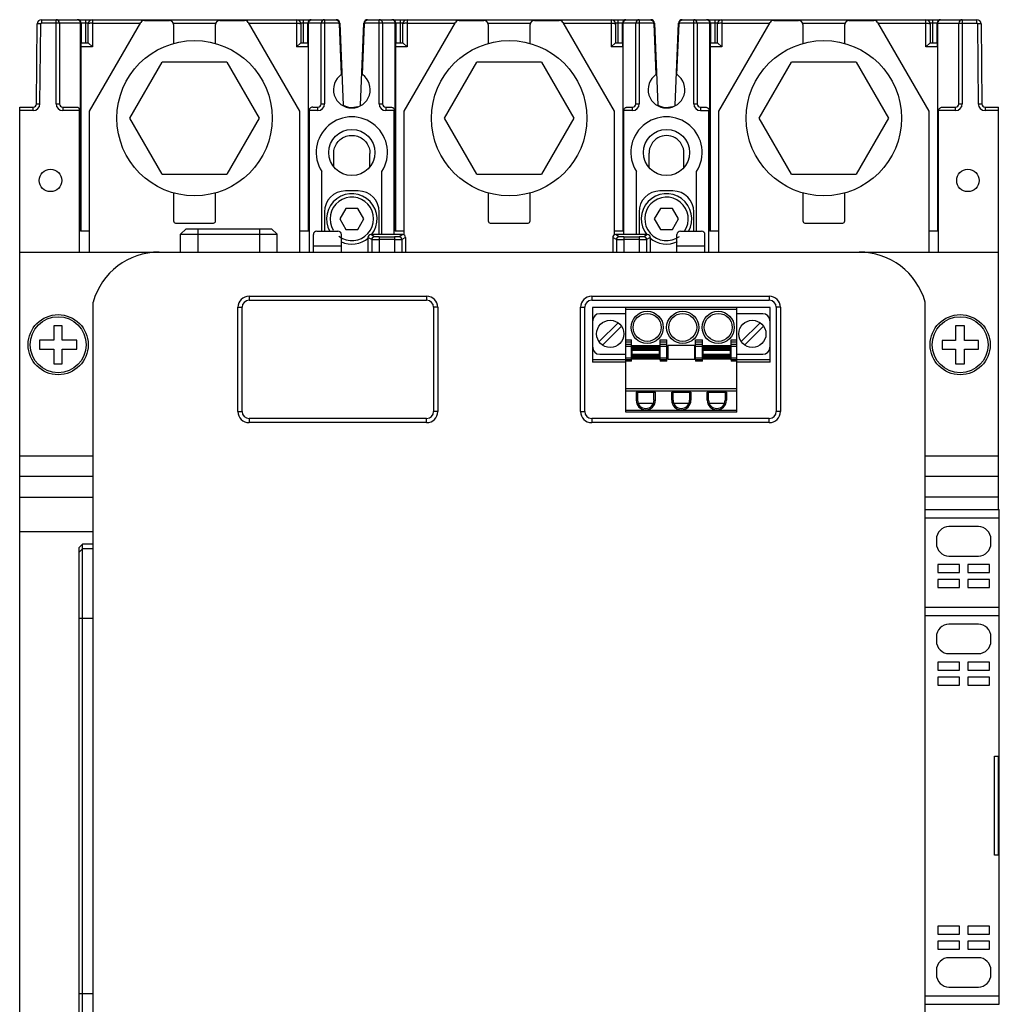
# Model space of a CAD drawing. Units: millimetres. Extents: x 26 to 166, y 19 to 244.
# Drawn here: x 26 to 166, y 103 to 244 of the extents above; entities that cross this region are included whole.
import ezdxf

# ---------------------------------------------------------------- set-up
doc = ezdxf.new("R2010")
doc.units = ezdxf.units.MM
doc.header["$LTSCALE"] = 17.241247
doc.layers.get('0').update_dxf_attribs({"linetype": 'CONTINUOUS'})

msp = doc.modelspace()

# ---------------------------------------------------------------- linework, layer by layer
at = {"color": 7, "linetype": 'CONTINUOUS'}
for p, q in [((28.99, 243.94), (28.99, 243.44)), ((28.99, 243.94), (34.09, 243.94)), ((31.09, 231.92), (31.09, 243.94)), ((34.19, 243.94), (67.59, 243.94)), ((35.29, 243.94), (35.29, 240.64)), ((36.29, 243.94), (36.29, 240.04)), ((43.73, 243.84), (47.29, 243.84)), ((54.49, 243.84), (58.04, 243.84)), ((65.49, 243.94), (65.49, 240.04)), ((66.49, 240.64), (66.49, 243.94)), ((67.68, 243.94), (71.16, 243.94)), ((69.49, 243.94), (69.49, 231.92)), ((75.62, 243.94), (79.09, 243.94)), ((77.29, 231.92), (77.29, 243.94)), ((79.19, 243.94), (112.59, 243.94)), ((80.29, 243.94), (80.29, 240.64)), ((81.29, 243.94), (81.29, 240.04)), ((88.73, 243.84), (92.29, 243.84)), ((99.49, 243.84), (103.04, 243.84)), ((110.49, 243.94), (110.49, 240.04)), ((111.49, 240.64), (111.49, 243.94)), ((112.68, 243.94), (116.16, 243.94)), ((114.49, 243.94), (114.49, 231.92)), ((120.62, 243.94), (124.09, 243.94)), ((122.29, 231.92), (122.29, 243.94)), ((124.19, 243.93), (124.19, 243.94)), ((124.19, 243.94), (157.59, 243.94)), ((125.29, 243.94), (125.29, 240.64)), ((126.29, 243.94), (126.29, 240.04)), ((133.73, 243.84), (137.29, 243.84)), ((144.49, 243.84), (148.04, 243.84)), ((155.49, 240.04), (155.49, 243.94)), ((156.49, 240.64), (156.49, 243.94)), ((157.68, 243.94), (162.78, 243.94)), ((160.69, 243.94), (160.69, 231.92)), ((162.78, 243.44), (162.78, 243.94)), ((28.29, 231.91), (28.39, 243.34)), ((28.89, 243.34), (28.39, 243.34)), ((28.79, 231.91), (28.89, 243.34)), ((34.59, 243.44), (28.99, 243.44)), ((31.59, 243.44), (31.59, 231.92)), ((34.59, 213.69), (34.59, 243.44)), ((34.64, 243.44), (34.64, 240.64)), ((35.69, 243.44), (34.64, 243.44)), ((34.69, 243.44), (34.69, 240.64)), ((35.69, 240.64), (35.69, 243.34)), ((35.89, 230.85), (43.21, 243.54)), ((36.29, 243.44), (43.16, 243.44)), ((47.89, 243.44), (53.89, 243.44)), ((47.89, 243.24), (47.89, 240.53)), ((53.89, 240.53), (53.89, 243.24)), ((58.56, 243.54), (65.89, 230.85)), ((58.62, 243.44), (65.49, 243.44)), ((67.14, 243.44), (66.09, 243.44)), ((66.09, 243.34), (66.09, 240.64)), ((67.09, 240.64), (67.09, 243.44)), ((67.14, 243.44), (67.14, 240.64)), ((67.18, 213.69), (67.18, 243.44)), ((71.57, 243.44), (67.18, 243.44)), ((68.99, 231.92), (68.99, 243.44)), ((71.58, 243.36), (71.88, 236.09)), ((71.66, 243.46), (72.14, 231.71)), ((74.63, 231.71), (75.12, 243.46)), ((74.89, 236.09), (75.19, 243.35)), ((80.69, 243.44), (75.2, 243.44)), ((77.79, 243.44), (77.79, 231.92)), ((79.59, 213.69), (79.59, 243.44)), ((79.64, 243.44), (79.64, 240.64)), ((79.69, 243.44), (79.69, 240.64)), ((80.69, 240.64), (80.69, 243.34)), ((80.89, 230.85), (88.21, 243.54)), ((81.29, 243.44), (88.16, 243.44)), ((92.89, 243.44), (98.89, 243.44)), ((92.89, 243.24), (92.89, 240.53)), ((98.89, 240.53), (98.89, 243.24)), ((103.56, 243.54), (110.89, 230.85)), ((103.62, 243.44), (110.49, 243.44)), ((112.14, 243.44), (111.09, 243.44)), ((111.09, 243.34), (111.09, 240.64)), ((112.09, 240.64), (112.09, 243.44)), ((112.14, 243.44), (112.14, 240.64)), ((112.18, 213.69), (112.18, 243.44)), ((116.57, 243.44), (112.18, 243.44)), ((113.99, 231.92), (113.99, 243.44)), ((116.58, 243.36), (116.88, 236.09)), ((116.66, 243.46), (117.14, 231.71)), ((119.63, 231.71), (120.12, 243.46)), ((119.89, 236.09), (120.19, 243.35)), ((124.59, 243.44), (120.2, 243.44)), ((122.79, 243.44), (122.79, 231.92)), ((124.59, 213.69), (124.59, 243.44)), ((124.64, 243.44), (124.64, 240.64)), ((125.69, 243.44), (124.64, 243.44)), ((124.69, 243.44), (124.69, 240.64)), ((125.69, 240.64), (125.69, 243.34)), ((125.89, 230.85), (133.21, 243.54)), ((126.29, 243.44), (133.16, 243.44)), ((137.89, 243.44), (143.89, 243.44)), ((137.89, 243.24), (137.89, 240.53)), ((143.89, 240.53), (143.89, 243.24)), ((148.56, 243.54), (155.89, 230.85)), ((148.62, 243.44), (155.49, 243.44)), ((157.14, 243.44), (156.09, 243.44)), ((156.09, 243.34), (156.09, 240.64)), ((157.09, 240.64), (157.09, 243.44)), ((157.14, 243.44), (157.14, 240.64)), ((157.18, 213.69), (157.18, 243.44)), ((157.18, 243.44), (162.78, 243.44)), ((160.19, 231.92), (160.19, 243.44)), ((162.88, 243.34), (162.98, 231.91)), ((163.38, 243.34), (162.88, 243.34)), ((163.38, 243.34), (163.48, 231.91)), ((34.64, 240.64), (35.69, 240.64)), ((34.64, 240.04), (34.64, 213.69)), ((36.29, 240.04), (34.64, 240.04)), ((35.69, 240.64), (36.29, 240.04)), ((66.09, 240.64), (65.49, 240.04)), ((67.14, 240.04), (65.49, 240.04)), ((66.09, 240.64), (67.13, 240.64)), ((67.14, 240.04), (67.14, 213.69)), ((79.64, 240.64), (80.69, 240.64)), ((79.64, 240.04), (79.64, 213.69)), ((81.29, 240.04), (79.64, 240.04)), ((80.69, 240.64), (81.29, 240.04)), ((111.09, 240.64), (110.49, 240.04)), ((112.14, 240.04), (110.49, 240.04)), ((111.09, 240.64), (112.14, 240.64)), ((112.14, 240.04), (112.14, 213.69)), ((124.64, 240.64), (125.69, 240.64)), ((124.64, 240.04), (124.64, 213.69)), ((126.29, 240.04), (124.64, 240.04)), ((125.69, 240.64), (126.29, 240.04)), ((156.09, 240.64), (155.49, 240.04)), ((157.14, 240.04), (155.49, 240.04)), ((156.09, 240.64), (157.13, 240.64)), ((157.14, 240.04), (157.14, 213.69)), ((41.65, 229.84), (46.27, 237.84)), ((55.51, 237.84), (46.27, 237.84)), ((55.51, 237.84), (60.12, 229.84)), ((86.65, 229.84), (91.27, 237.84)), ((100.51, 237.84), (91.27, 237.84)), ((100.51, 237.84), (105.12, 229.84)), ((131.65, 229.84), (136.27, 237.84)), ((145.51, 237.84), (136.27, 237.84)), ((145.51, 237.84), (150.12, 229.84)), ((25.89, 31.44), (25.89, 231.44)), ((25.89, 231.44), (27.81, 231.44)), ((27.81, 230.94), (27.81, 231.44)), ((28.29, 231.91), (28.79, 231.91)), ((31.09, 231.92), (31.59, 231.92)), ((32.07, 231.44), (32.07, 230.94)), ((32.07, 231.44), (34.01, 231.44)), ((34.46, 210.69), (34.46, 231.13)), ((67.79, 231.44), (68.51, 231.44)), ((68.51, 230.94), (68.51, 231.44)), ((68.99, 231.92), (69.49, 231.92)), ((77.29, 231.92), (77.79, 231.92)), ((78.27, 231.44), (78.27, 230.94)), ((78.27, 231.44), (78.99, 231.44)), ((112.79, 231.44), (113.51, 231.44)), ((113.51, 230.94), (113.51, 231.44)), ((113.99, 231.92), (114.49, 231.92)), ((122.29, 231.92), (122.79, 231.92)), ((123.27, 231.44), (123.27, 230.94)), ((123.27, 231.44), (123.99, 231.44)), ((157.31, 210.69), (157.31, 231.03)), ((157.89, 231.44), (159.71, 231.44)), ((159.71, 230.94), (159.71, 231.44)), ((160.19, 231.92), (160.69, 231.92)), ((162.98, 231.91), (163.48, 231.91)), ((163.96, 231.44), (163.96, 230.94)), ((163.96, 231.44), (165.89, 231.44)), ((165.89, 173.86), (165.89, 231.44)), ((27.81, 230.94), (25.89, 230.94)), ((34.46, 230.94), (32.07, 230.94)), ((35.89, 210.69), (35.89, 230.85)), ((46.27, 221.84), (41.65, 229.84)), ((60.12, 229.84), (55.51, 221.84)), ((65.89, 230.85), (65.89, 210.69)), ((67.31, 210.69), (67.31, 230.95)), ((68.51, 230.94), (67.31, 230.95)), ((79.46, 230.95), (78.27, 230.94)), ((79.46, 213.19), (79.46, 230.95)), ((80.89, 213.12), (80.89, 230.85)), ((91.27, 221.84), (86.65, 229.84)), ((105.12, 229.84), (100.51, 221.84)), ((110.89, 230.85), (110.89, 213.12)), ((112.31, 213.19), (112.31, 230.95)), ((113.51, 230.94), (112.31, 230.95)), ((123.27, 230.94), (124.46, 230.95)), ((124.46, 210.69), (124.46, 230.95)), ((125.89, 210.69), (125.89, 230.85)), ((136.27, 221.84), (131.65, 229.84)), ((150.12, 229.84), (145.51, 221.84)), ((155.89, 230.85), (155.89, 210.69)), ((159.71, 230.94), (157.31, 230.94)), ((165.89, 230.94), (163.96, 230.94)), ((70.8, 222.93), (70.8, 224.8)), ((75.98, 222.89), (75.98, 224.8)), ((115.89, 222.78), (115.89, 224.85)), ((120.89, 222.86), (120.89, 224.85)), ((46.27, 221.84), (55.51, 221.84)), ((69.08, 213.69), (69.08, 222.2)), ((77.69, 213.19), (77.69, 222.2)), ((91.27, 221.84), (100.51, 221.84)), ((114.08, 213.19), (114.08, 222.2)), ((122.69, 213.69), (122.69, 222.2)), ((136.27, 221.84), (145.51, 221.84)), ((47.89, 219.14), (47.89, 215.14)), ((53.89, 215.14), (53.89, 219.14)), ((74.31, 219.44), (72.46, 219.44)), ((92.89, 219.14), (92.89, 215.14)), ((98.89, 215.14), (98.89, 219.14)), ((119.31, 219.44), (117.46, 219.44)), ((137.89, 219.14), (137.89, 215.14)), ((143.89, 215.14), (143.89, 219.14)), ((72.52, 216.94), (71.65, 215.44)), ((74.25, 216.94), (72.52, 216.94)), ((75.12, 215.44), (74.25, 216.94)), ((117.52, 216.94), (116.65, 215.44)), ((119.25, 216.94), (117.52, 216.94)), ((120.12, 215.44), (119.25, 216.94)), ((69.46, 216.44), (69.46, 213.69)), ((77.31, 213.19), (77.31, 216.44)), ((114.46, 216.44), (114.46, 213.19)), ((122.31, 213.69), (122.31, 216.44)), ((48.19, 214.84), (53.59, 214.84)), ((71.65, 215.44), (72.52, 213.94)), ((74.25, 213.94), (75.12, 215.44)), ((93.19, 214.84), (98.59, 214.84)), ((116.65, 215.44), (117.52, 213.94)), ((119.25, 213.94), (120.12, 215.44)), ((138.19, 214.84), (143.59, 214.84)), ((35.89, 213.69), (34.59, 213.69)), ((49.69, 214.04), (48.89, 213.24)), ((48.89, 210.69), (48.89, 213.24)), ((48.89, 213.24), (62.69, 213.24)), ((49.69, 214.04), (61.89, 214.04)), ((51.39, 210.69), (51.39, 214.04)), ((60.19, 214.04), (60.19, 210.69)), ((61.89, 214.04), (62.69, 213.24)), ((62.69, 210.69), (62.69, 213.24)), ((67.18, 213.69), (65.89, 213.69)), ((67.89, 210.69), (67.89, 213.19)), ((68.39, 213.69), (71.39, 213.69)), ((71.89, 210.69), (71.89, 213.19)), ((72.52, 213.94), (74.25, 213.94)), ((75.7, 212.79), (75.7, 210.69)), ((76.23, 212.48), (75.7, 212.79)), ((76.63, 212.88), (76.1, 213.19)), ((80.67, 213.19), (76.1, 213.19)), ((77.3, 212.88), (77.31, 210.69)), ((77.3, 212.88), (79.47, 212.88)), ((79.47, 212.88), (79.47, 212.47)), ((80.89, 213.69), (79.59, 213.69)), ((80.67, 213.19), (80.14, 212.88)), ((81.07, 212.79), (80.54, 212.48)), ((81.07, 212.79), (81.07, 210.69)), ((110.7, 212.79), (110.7, 210.69)), ((111.23, 212.48), (110.7, 212.79)), ((112.18, 213.69), (110.89, 213.69)), ((111.63, 212.88), (111.1, 213.19)), ((115.67, 213.19), (111.1, 213.19)), ((112.3, 212.88), (112.31, 210.69)), ((112.3, 212.88), (114.47, 212.88)), ((114.47, 212.88), (114.47, 210.69)), ((115.67, 213.19), (115.14, 212.88)), ((116.07, 212.79), (115.54, 212.48)), ((116.07, 212.79), (116.07, 210.69)), ((117.52, 213.94), (119.25, 213.94)), ((119.89, 210.69), (119.89, 213.19)), ((120.39, 213.69), (123.39, 213.69)), ((123.89, 210.69), (123.89, 213.19)), ((125.89, 213.69), (124.59, 213.69)), ((157.18, 213.69), (155.89, 213.69)), ((67.89, 211.59), (71.89, 211.59)), ((76.23, 212.48), (76.23, 210.69)), ((79.47, 212.47), (77.3, 212.47)), ((79.47, 212.47), (79.47, 210.69)), ((80.54, 212.48), (80.54, 210.69)), ((111.23, 212.48), (111.23, 210.69)), ((114.47, 212.47), (112.3, 212.47)), ((115.54, 212.48), (115.54, 210.69)), ((119.89, 211.59), (123.89, 211.59)), ((25.89, 210.69), (165.89, 210.69)), ((58.69, 204.39), (58.69, 203.79)), ((58.69, 204.39), (84.09, 204.39)), ((84.09, 204.39), (84.09, 203.79)), ((107.69, 204.39), (107.69, 203.79)), ((107.69, 204.39), (133.09, 204.39)), ((133.09, 204.39), (133.09, 203.79)), ((36.39, 62.19), (36.39, 203.55)), ((58.69, 203.79), (84.09, 203.79)), ((107.69, 203.79), (133.09, 203.79)), ((155.39, 62.19), (155.39, 203.55)), ((57.09, 187.89), (57.09, 202.79)), ((57.09, 202.79), (57.69, 202.79)), ((57.69, 187.89), (57.69, 202.79)), ((85.09, 202.79), (85.09, 187.89)), ((85.69, 202.79), (85.09, 202.79)), ((85.69, 202.79), (85.69, 187.89)), ((106.09, 187.89), (106.09, 202.79)), ((106.09, 202.79), (106.69, 202.79)), ((106.69, 187.89), (106.69, 202.79)), ((107.81, 202.78), (107.81, 194.96)), ((133.21, 202.78), (107.81, 202.78)), ((112.58, 201.87), (108.84, 201.87)), ((112.58, 195.27), (112.58, 202.77)), ((128.44, 202.47), (112.58, 202.47)), ((128.44, 187.77), (128.44, 202.77)), ((132.18, 201.87), (128.44, 201.87)), ((133.21, 194.96), (133.21, 202.78)), ((134.09, 202.79), (134.09, 187.89)), ((134.69, 202.79), (134.09, 202.79)), ((134.69, 202.79), (134.69, 187.89)), ((30.77, 200.14), (30.77, 198.07)), ((31.98, 200.14), (30.77, 200.14)), ((31.98, 198.07), (31.98, 200.14)), ((111.46, 200.59), (108.74, 197.88)), ((109.24, 197.38), (111.95, 200.09)), ((131.78, 200.59), (129.06, 197.88)), ((129.56, 197.38), (132.27, 200.09)), ((159.73, 200.12), (159.73, 198.05)), ((160.99, 200.12), (159.73, 200.12)), ((160.99, 198.05), (160.99, 200.12)), ((28.74, 198.07), (28.74, 196.81)), ((30.77, 198.07), (28.74, 198.07)), ((34.06, 198.07), (31.98, 198.07)), ((34.06, 196.81), (34.06, 198.07)), ((112.58, 198.14), (113.38, 198.14)), ((112.58, 197.87), (113.38, 197.87)), ((113.38, 197.46), (112.58, 197.46)), ((113.38, 195.07), (113.38, 198.14)), ((113.48, 195.35), (113.48, 197.35)), ((113.48, 197.35), (117.38, 197.35)), ((117.38, 195.35), (117.38, 197.35)), ((117.48, 195.27), (117.48, 198.14)), ((117.48, 198.14), (118.46, 198.14)), ((117.48, 197.87), (118.46, 197.87)), ((118.46, 197.46), (117.48, 197.46)), ((118.46, 195.07), (118.46, 198.14)), ((118.56, 197.35), (118.56, 195.35)), ((122.46, 197.35), (118.56, 197.35)), ((122.46, 195.35), (122.46, 197.35)), ((122.56, 195.27), (122.56, 198.14)), ((122.56, 198.14), (123.54, 198.14)), ((122.56, 197.87), (123.54, 197.87)), ((123.54, 197.46), (122.56, 197.46)), ((123.54, 195.07), (123.54, 198.14)), ((123.64, 195.35), (123.64, 197.35)), ((123.64, 197.35), (127.54, 197.35)), ((127.54, 195.35), (127.54, 197.35)), ((127.64, 195.27), (127.64, 198.14)), ((127.64, 198.14), (128.44, 198.14)), ((127.64, 197.87), (128.44, 197.87)), ((128.44, 197.46), (127.64, 197.46)), ((157.8, 198.05), (157.8, 196.81)), ((159.73, 198.05), (157.8, 198.05)), ((163, 198.05), (160.99, 198.05)), ((163, 196.81), (163, 198.05)), ((28.74, 196.81), (30.77, 196.81)), ((30.77, 196.81), (30.77, 194.69)), ((31.98, 194.69), (31.98, 196.81)), ((31.98, 196.81), (34.06, 196.81)), ((108.84, 196.07), (112.58, 196.07)), ((113.38, 197.18), (112.58, 197.18)), ((117.38, 197.15), (113.48, 197.15)), ((113.48, 197.04), (117.38, 197.04)), ((117.38, 196.79), (113.48, 196.79)), ((113.48, 196.64), (117.38, 196.64)), ((117.38, 196.06), (113.48, 196.06)), ((113.48, 195.91), (117.38, 195.91)), ((118.46, 197.18), (117.48, 197.18)), ((123.54, 197.18), (122.56, 197.18)), ((127.54, 197.15), (123.64, 197.15)), ((123.64, 197.04), (127.54, 197.04)), ((127.54, 196.79), (123.64, 196.79)), ((123.64, 196.64), (127.54, 196.64)), ((127.54, 196.06), (123.64, 196.06)), ((123.64, 195.91), (127.54, 195.91)), ((128.44, 197.18), (127.64, 197.18)), ((128.44, 196.07), (132.18, 196.07)), ((157.8, 196.81), (159.73, 196.81)), ((159.73, 196.81), (159.73, 194.69)), ((160.99, 194.69), (160.99, 196.81)), ((160.99, 196.81), (163, 196.81)), ((30.77, 194.69), (31.98, 194.69)), ((113.38, 195.27), (107.81, 195.26)), ((112.58, 194.96), (107.81, 194.96)), ((112.58, 195.57), (113.38, 195.57)), ((112.58, 187.77), (112.58, 195.25)), ((113.38, 195.07), (112.58, 195.07)), ((117.38, 195.66), (113.48, 195.66)), ((113.48, 195.55), (117.38, 195.55)), ((117.38, 195.35), (113.48, 195.35)), ((117.48, 195.57), (118.46, 195.57)), ((118.46, 195.27), (117.48, 195.27)), ((117.48, 195.25), (117.48, 195.07)), ((118.46, 195.07), (117.48, 195.07)), ((118.56, 195.35), (122.46, 195.35)), ((122.56, 195.57), (123.54, 195.57)), ((123.54, 195.27), (122.56, 195.27)), ((122.56, 195.25), (122.56, 195.07)), ((123.54, 195.07), (122.56, 195.07)), ((127.54, 195.66), (123.64, 195.66)), ((123.64, 195.55), (127.54, 195.55)), ((127.54, 195.35), (123.64, 195.35)), ((127.64, 195.57), (128.44, 195.57)), ((133.21, 195.26), (127.64, 195.27)), ((127.64, 195.25), (127.64, 195.07)), ((128.44, 195.07), (127.64, 195.07)), ((133.21, 194.96), (128.44, 194.96)), ((159.73, 194.69), (160.99, 194.69)), ((112.58, 191.17), (128.44, 191.17)), ((128.44, 190.77), (112.58, 190.77)), ((114.05, 190.67), (114.05, 189.5)), ((114.05, 190.67), (116.8, 190.67)), ((114.25, 190.67), (114.25, 189.5)), ((116.6, 189.5), (116.6, 190.67)), ((116.8, 189.5), (116.8, 190.67)), ((119.13, 189.5), (119.13, 190.67)), ((119.13, 190.67), (121.88, 190.67)), ((119.33, 189.5), (119.33, 190.67)), ((121.68, 190.67), (121.68, 189.5)), ((121.88, 190.67), (121.88, 189.5)), ((124.21, 189.5), (124.21, 190.67)), ((124.21, 190.67), (126.96, 190.67)), ((124.41, 189.5), (124.41, 190.67)), ((126.76, 190.67), (126.76, 189.5)), ((126.96, 190.67), (126.96, 189.5)), ((114.25, 189.5), (114.05, 189.5)), ((114.33, 189.07), (116.52, 189.07)), ((116.6, 189.5), (116.8, 189.5)), ((119.13, 189.5), (119.33, 189.5)), ((119.41, 189.07), (121.6, 189.07)), ((121.68, 189.5), (121.88, 189.5)), ((124.21, 189.5), (124.41, 189.5)), ((124.49, 189.07), (126.68, 189.07)), ((126.76, 189.5), (126.96, 189.5)), ((57.09, 187.89), (57.69, 187.89)), ((85.69, 187.89), (85.09, 187.89)), ((106.09, 187.89), (106.69, 187.89)), ((112.58, 188.07), (128.44, 188.07)), ((128.44, 187.77), (112.58, 187.77)), ((134.69, 187.89), (134.09, 187.89)), ((58.69, 186.89), (58.69, 186.29)), ((84.09, 186.89), (58.69, 186.89)), ((84.09, 186.29), (58.69, 186.29)), ((84.09, 186.29), (84.09, 186.89)), ((107.69, 186.89), (107.69, 186.29)), ((133.09, 186.89), (107.69, 186.89)), ((133.09, 186.29), (107.69, 186.29)), ((133.09, 186.29), (133.09, 186.89)), ((25.89, 181.54), (36.39, 181.54)), ((155.39, 181.54), (165.89, 181.54)), ((36.39, 178.58), (25.89, 178.58)), ((165.89, 178.58), (155.39, 178.58)), ((25.89, 175.64), (36.39, 175.64)), ((165.89, 175.64), (155.39, 175.64)), ((155.39, 173.86), (165.99, 173.86)), ((165.99, 103.08), (165.99, 173.86)), ((155.39, 172.66), (165.99, 172.66)), ((25.89, 170.71), (36.39, 170.71)), ((162.99, 171.41), (158.79, 171.41)), ((156.99, 169.61), (156.99, 169.01)), ((164.79, 169.01), (164.79, 169.61)), ((34.39, 168.42), (34.89, 168.92)), ((34.39, 94.46), (34.39, 168.42)), ((34.39, 167.74), (34.89, 168.24)), ((34.89, 93.96), (34.89, 168.92)), ((36.39, 168.92), (34.89, 168.92)), ((36.39, 168.24), (34.89, 168.24)), ((158.79, 167.21), (162.99, 167.21)), ((160.29, 166.01), (157.19, 166.01)), ((157.19, 166.01), (157.19, 164.86)), ((157.19, 164.86), (160.29, 164.86)), ((160.29, 164.86), (160.29, 166.01)), ((164.59, 166.01), (161.49, 166.01)), ((161.49, 166.01), (161.49, 164.86)), ((161.49, 164.86), (164.59, 164.86)), ((164.59, 164.86), (164.59, 166.01)), ((160.29, 163.86), (157.19, 163.86)), ((157.19, 163.86), (157.19, 162.71)), ((160.29, 162.71), (160.29, 163.86)), ((164.59, 163.86), (161.49, 163.86)), ((161.49, 163.86), (161.49, 162.71)), ((164.59, 162.71), (164.59, 163.86)), ((157.19, 162.71), (160.29, 162.71)), ((161.49, 162.71), (164.59, 162.71)), ((155.39, 159.88), (165.99, 159.88)), ((36.39, 158.25), (34.39, 158.25)), ((155.39, 158.69), (165.99, 158.69)), ((162.99, 157.44), (158.79, 157.44)), ((156.99, 155.64), (156.99, 155.04)), ((164.79, 155.04), (164.79, 155.64)), ((158.79, 153.24), (162.99, 153.24)), ((160.29, 152.04), (157.19, 152.04)), ((157.19, 152.04), (157.19, 150.89)), ((157.19, 150.89), (160.29, 150.89)), ((160.29, 150.89), (160.29, 152.04)), ((164.59, 152.04), (161.49, 152.04)), ((161.49, 152.04), (161.49, 150.89)), ((161.49, 150.89), (164.59, 150.89)), ((164.59, 150.89), (164.59, 152.04)), ((160.29, 149.89), (157.19, 149.89)), ((157.19, 149.89), (157.19, 148.74)), ((160.29, 148.74), (160.29, 149.89)), ((164.59, 149.89), (161.49, 149.89)), ((161.49, 149.89), (161.49, 148.74)), ((164.59, 148.74), (164.59, 149.89)), ((157.19, 148.74), (160.29, 148.74)), ((161.49, 148.74), (164.59, 148.74)), ((165.29, 138.59), (165.99, 138.59)), ((165.29, 124.39), (165.29, 138.59)), ((165.89, 124.39), (165.89, 138.59)), ((165.99, 137.58), (165.89, 137.58)), ((165.89, 125.38), (165.99, 125.38)), ((165.99, 124.39), (165.29, 124.39)), ((160.29, 114.24), (157.19, 114.24)), ((157.19, 114.24), (157.19, 113.09)), ((160.29, 113.09), (160.29, 114.24)), ((164.59, 114.24), (161.49, 114.24)), ((161.49, 114.24), (161.49, 113.09)), ((164.59, 113.09), (164.59, 114.24)), ((157.19, 113.09), (160.29, 113.09)), ((161.49, 113.09), (164.59, 113.09)), ((160.29, 112.09), (157.19, 112.09)), ((157.19, 112.09), (157.19, 110.94)), ((160.29, 110.94), (160.29, 112.09)), ((164.59, 112.09), (161.49, 112.09)), ((161.49, 112.09), (161.49, 110.94)), ((164.59, 110.94), (164.59, 112.09)), ((157.19, 110.94), (160.29, 110.94)), ((161.49, 110.94), (164.59, 110.94)), ((162.99, 109.74), (158.79, 109.74)), ((156.99, 107.94), (156.99, 107.34)), ((164.79, 107.34), (164.79, 107.94)), ((34.39, 104.63), (36.39, 104.63)), ((155.39, 104.29), (165.99, 104.29)), ((158.79, 105.54), (162.99, 105.54)), ((155.39, 103.08), (165.99, 103.08))]:
    msp.add_line(p, q, dxfattribs=at)
for centre, radius in [((50.89, 229.84), 11.11), ((95.89, 229.84), 11.11), ((140.89, 229.84), 11.11), ((73.39, 224.94), 3.3), ((118.39, 224.94), 3.3), ((30.29, 220.94), 1.6), ((161.49, 220.94), 1.6), ((31.39, 197.44), 4.3), ((31.39, 197.44), 4), ((115.63, 199.92), 2.3), ((115.63, 199.92), 2), ((120.71, 199.92), 2.3), ((120.71, 199.92), 2), ((125.79, 199.92), 2.3), ((125.79, 199.92), 2), ((160.39, 197.44), 4.3), ((160.39, 197.44), 4), ((110.35, 198.98), 1.95), ((130.67, 198.98), 1.95)]:
    msp.add_circle(centre, radius, dxfattribs=at)
for centre, radius, start, end in [((28.99, 243.34), 0.6, 90, 179.6423), ((31.09, 243.44), 0.5, 0, 90), ((34.14, 243.44), 0.5, 359.9787, 90.0205), ((34.19, 243.44), 0.5, 0, 90), ((36.29, 243.34), 0.6, 90, 180), ((43.73, 243.24), 0.6, 90, 150), ((47.29, 243.24), 0.6, 0, 90), ((54.49, 243.24), 0.6, 90, 180), ((58.04, 243.24), 0.6, 30, 90), ((65.49, 243.34), 0.6, 0, 90), ((67.59, 243.44), 0.5, 90, 180), ((67.64, 243.44), 0.5, 134.9973, 180.0033), ((69.49, 243.44), 0.5, 90, 180), ((71.16, 243.44), 0.5, 2.3602, 90), ((75.62, 243.44), 0.5, 90, 177.6398), ((77.29, 243.44), 0.5, 0, 90), ((79.14, 243.44), 0.5, 359.9787, 90.0205), ((79.19, 243.44), 0.5, 0, 90), ((81.29, 243.34), 0.6, 90, 180), ((88.73, 243.24), 0.6, 90, 150), ((92.29, 243.24), 0.6, 0, 90), ((99.49, 243.24), 0.6, 90, 180), ((103.04, 243.24), 0.6, 30, 90), ((110.49, 243.34), 0.6, 0, 90), ((112.59, 243.44), 0.5, 90, 180), ((112.64, 243.44), 0.5, 134.9973, 180.0033), ((114.49, 243.44), 0.5, 90, 180), ((116.16, 243.44), 0.5, 2.3602, 90), ((120.62, 243.44), 0.5, 90, 177.6398), ((122.29, 243.44), 0.5, 0, 90), ((124.14, 243.44), 0.5, 359.9818, 90.0174), ((124.19, 243.44), 0.5, 0, 90), ((126.29, 243.34), 0.6, 90, 180), ((133.73, 243.24), 0.6, 90, 150), ((137.29, 243.24), 0.6, 0, 90), ((144.49, 243.24), 0.6, 90, 180), ((148.04, 243.24), 0.6, 30, 90), ((155.49, 243.34), 0.6, 0, 90), ((157.59, 243.44), 0.5, 90, 180), ((157.64, 243.44), 0.5, 134.9973, 180.0033), ((160.69, 243.44), 0.5, 90, 180), ((162.78, 243.34), 0.6, 0.3753, 90), ((70.98, 243.34), 0.602, 1.924, 9.5946), ((75.8, 243.34), 0.604, 170.4514, 178.8027), ((115.98, 243.34), 0.602, 1.924, 9.5946), ((120.8, 243.34), 0.604, 170.4514, 178.8027), ((162.78, 243.34), 0.1, 0.5087, 90.5148), ((73.39, 233.94), 2.63, 124.936, 55.064), ((118.39, 233.94), 2.63, 124.936, 55.064), ((27.81, 231.92), 0.98, 270, 359.5), ((27.81, 231.92), 0.48, 270, 359.5), ((32.07, 231.92), 0.98, 180, 270), ((32.07, 231.92), 0.48, 180, 270), ((67.79, 230.96), 0.477, 169.8027, 181.272), ((67.79, 230.96), 0.476, 90.0479, 145.8364), ((68.51, 231.92), 0.98, 270, 360), ((68.51, 231.92), 0.48, 270, 360), ((73.39, 233.94), 2.55, 240.7458, 289.0408), ((78.27, 231.92), 0.98, 180, 270), ((78.27, 231.92), 0.48, 180, 270), ((113.51, 231.92), 0.98, 270, 360), ((113.51, 231.92), 0.48, 270, 360), ((118.39, 233.94), 2.55, 240.7458, 289.0408), ((123.27, 231.92), 0.98, 180, 270), ((123.27, 231.92), 0.48, 180, 270), ((157.88, 230.84), 0.599, 140.1684, 161.7145), ((159.71, 231.92), 0.98, 270, 360), ((159.71, 231.92), 0.48, 270, 360), ((163.96, 231.92), 0.98, 180.5, 270), ((163.96, 231.92), 0.48, 180.5, 270), ((73.39, 224.94), 5.1, 327.4884, 212.5116), ((118.39, 224.94), 5.1, 327.4884, 212.5116), ((118.39, 224.85), 2.5, 359.9988, 180), ((72.46, 216.44), 3, 89.9912, 179.9912), ((73.39, 215.44), 3.61, 321.015, 209.6488), ((73.39, 215.44), 3.11, 233.3466, 211.5247), ((74.31, 216.44), 3, 0.0094, 90.0078), ((117.46, 216.44), 3, 89.992, 179.9882), ((118.39, 215.44), 3.61, 330.1687, 219.8642), ((118.39, 215.44), 3.11, 325.2272, 306.3926), ((119.31, 216.44), 3, 0.0094, 90.0094), ((48.19, 215.14), 0.3, 180, 270), ((53.59, 215.14), 0.3, 270, 360), ((93.19, 215.14), 0.3, 180, 270), ((98.59, 215.14), 0.3, 270, 360), ((138.19, 215.14), 0.3, 180, 270), ((143.59, 215.14), 0.3, 270, 360), ((68.39, 213.19), 0.5, 90, 180), ((71.39, 213.19), 0.5, 0, 90), ((73.39, 215.44), 3.61, 244.43, 311.0834), ((76.63, 212.48), 0.4, 90.0203, 180.0012), ((80.14, 212.48), 0.4, 359.9988, 89.9781), ((111.63, 212.48), 0.4, 90.0203, 180.0012), ((115.14, 212.48), 0.4, 359.9988, 89.9781), ((118.39, 215.44), 3.61, 228.8908, 295.743), ((120.39, 213.19), 0.5, 90, 180), ((123.39, 213.19), 0.5, 0, 90), ((45.82, 200.89), 9.8, 90.0043, 164.2526), ((145.95, 200.89), 9.8, 15.7475, 89.9961), ((58.69, 202.79), 1.6, 90, 180), ((84.09, 202.79), 1.6, 0, 90), ((107.69, 202.79), 1.6, 90, 180), ((133.09, 202.79), 1.6, 0, 90), ((58.69, 202.79), 1, 90, 180), ((84.09, 202.79), 1, 0, 90), ((107.69, 202.79), 1, 90, 180), ((133.09, 202.79), 1, 0, 90), ((108.84, 200.87), 1, 90, 180), ((132.18, 200.87), 1, 0, 90), ((108.84, 197.07), 1, 180, 270), ((132.18, 197.07), 1, 270, 360), ((115.43, 189.5), 1.38, 180, 0), ((115.43, 189.5), 1.18, 180, 360), ((120.51, 189.5), 1.38, 180, 360), ((120.51, 189.5), 1.18, 180, 360), ((125.59, 189.5), 1.38, 180, 360), ((125.59, 189.5), 1.18, 180, 360), ((58.69, 187.89), 1.6, 180, 270), ((58.69, 187.89), 1, 180, 270), ((84.09, 187.89), 1.6, 270, 360), ((84.09, 187.89), 1, 270, 360), ((107.69, 187.89), 1.6, 180, 270), ((107.69, 187.89), 1, 180, 270), ((133.09, 187.89), 1.6, 270, 360), ((133.09, 187.89), 1, 270, 360), ((158.79, 169.61), 1.8, 90, 180), ((162.99, 169.61), 1.8, 0, 90), ((158.79, 169.01), 1.8, 180, 270), ((162.99, 169.01), 1.8, 270, 360), ((158.79, 155.64), 1.8, 90.0625, 180), ((162.99, 155.64), 1.8, 0, 89.9375), ((158.79, 155.04), 1.8, 180, 270.0625), ((162.99, 155.04), 1.8, 270.0625, 360), ((158.79, 107.94), 1.8, 89.9375, 180), ((162.99, 107.94), 1.8, 0, 90.0625), ((158.79, 107.34), 1.8, 180, 270.0625), ((162.99, 107.34), 1.8, 269.9375, 360)]:
    msp.add_arc(centre, radius, start, end, dxfattribs=at)
for centre, major_axis, ratio, start_param, end_param in [((34.64, 240.04), (0, 0.6), 0.005236, 0, 1.570796), ((67.13, 240.04), (0, 0.6), 0.005236, -1.570796, 0), ((79.64, 240.04), (0, 0.6), 0.005236, 0, 1.570796), ((112.14, 240.04), (0, 0.6), 0.005236, -1.570796, 0), ((124.64, 240.04), (0, 0.6), 0.005236, 0, 1.570796), ((157.13, 240.04), (0, 0.6), 0.005236, -1.570796, 0), ((76.1, 212.79), (0.4, 0), 0.999702, 1.570796, 3.141593), ((80.67, 212.79), (0.4, 0), 0.999702, 0, 1.570796), ((111.1, 212.79), (0.4, 0), 0.999702, 1.570796, 3.141593), ((115.67, 212.79), (0.4, 0), 0.999702, 0, 1.570796)]:
    msp.add_ellipse(centre, major_axis=major_axis, ratio=ratio, start_param=start_param, end_param=end_param, dxfattribs=at)
for points, knots in [([(34.59, 243.44), (34.59, 243.52), (34.56, 243.66), (34.39, 243.87), (34.21, 243.94), (34.09, 243.94)], [0, 0, 0, 0, 0.297447, 0.557689, 1, 1, 1, 1]), ([(67.18, 243.44), (67.18, 243.52), (67.22, 243.66), (67.38, 243.87), (67.57, 243.94), (67.68, 243.94)], [0, 0, 0, 0, 0.297445, 0.557711, 1, 1, 1, 1]), ([(70.99, 243.94), (71.07, 243.94), (71.22, 243.91), (71.42, 243.77), (71.53, 243.61), (71.57, 243.49), (71.57, 243.44)], [0, 0, 0, 0, 0.287136, 0.556192, 0.82702, 1, 1, 1, 1]), ([(75.2, 243.44), (75.21, 243.49), (75.24, 243.6), (75.35, 243.77), (75.55, 243.91), (75.71, 243.94), (75.79, 243.94)], [0, 0, 0, 0, 0.170887, 0.434338, 0.70913, 1, 1, 1, 1]), ([(79.59, 243.44), (79.59, 243.52), (79.56, 243.66), (79.39, 243.87), (79.21, 243.94), (79.09, 243.94)], [0, 0, 0, 0, 0.297447, 0.557689, 1, 1, 1, 1]), ([(112.18, 243.44), (112.18, 243.52), (112.22, 243.66), (112.38, 243.87), (112.57, 243.94), (112.68, 243.94)], [0, 0, 0, 0, 0.297445, 0.557711, 1, 1, 1, 1]), ([(115.99, 243.94), (116.07, 243.94), (116.22, 243.91), (116.42, 243.77), (116.53, 243.61), (116.57, 243.49), (116.57, 243.44)], [0, 0, 0, 0, 0.287136, 0.556192, 0.82702, 1, 1, 1, 1]), ([(120.2, 243.44), (120.21, 243.49), (120.24, 243.6), (120.35, 243.77), (120.55, 243.91), (120.71, 243.94), (120.79, 243.94)], [0, 0, 0, 0, 0.170887, 0.434338, 0.70913, 1, 1, 1, 1]), ([(124.59, 243.44), (124.59, 243.52), (124.56, 243.66), (124.39, 243.87), (124.21, 243.94), (124.09, 243.94)], [0, 0, 0, 0, 0.297447, 0.5577, 1, 1, 1, 1]), ([(157.18, 243.44), (157.18, 243.52), (157.22, 243.66), (157.38, 243.87), (157.57, 243.94), (157.68, 243.94)], [0, 0, 0, 0, 0.297445, 0.557711, 1, 1, 1, 1]), ([(28.89, 243.34), (28.89, 243.37), (28.91, 243.42), (28.97, 243.44), (28.99, 243.44)], [0, 0, 0, 0, 0.500045, 1, 1, 1, 1]), ([(36.29, 243.44), (36.21, 243.44), (36.07, 243.43), (35.88, 243.42), (35.76, 243.39), (35.7, 243.36), (35.69, 243.35), (35.69, 243.34)], [0, 0, 0, 0, 0.371263, 0.68681, 0.901391, 0.96336, 1, 1, 1, 1]), ([(65.49, 243.44), (65.56, 243.44), (65.71, 243.43), (65.89, 243.42), (66.01, 243.39), (66.07, 243.36), (66.09, 243.35), (66.09, 243.34)], [0, 0, 0, 0, 0.372658, 0.688626, 0.901402, 0.96358, 1, 1, 1, 1]), ([(81.29, 243.44), (81.21, 243.44), (81.07, 243.43), (80.88, 243.42), (80.76, 243.39), (80.7, 243.36), (80.69, 243.35), (80.69, 243.34)], [0, 0, 0, 0, 0.371263, 0.68681, 0.901391, 0.96336, 1, 1, 1, 1]), ([(110.49, 243.44), (110.56, 243.44), (110.71, 243.43), (110.89, 243.42), (111.01, 243.39), (111.07, 243.36), (111.09, 243.35), (111.09, 243.34)], [0, 0, 0, 0, 0.372658, 0.688626, 0.901402, 0.96358, 1, 1, 1, 1]), ([(126.29, 243.44), (126.21, 243.44), (126.07, 243.43), (125.88, 243.42), (125.76, 243.39), (125.7, 243.36), (125.69, 243.35), (125.69, 243.34)], [0, 0, 0, 0, 0.371263, 0.68681, 0.901391, 0.96336, 1, 1, 1, 1]), ([(155.49, 243.44), (155.56, 243.44), (155.71, 243.43), (155.89, 243.42), (156.01, 243.39), (156.07, 243.36), (156.09, 243.35), (156.09, 243.34)], [0, 0, 0, 0, 0.372658, 0.688626, 0.901402, 0.96358, 1, 1, 1, 1]), ([(34.01, 231.44), (34.04, 231.44), (34.1, 231.43), (34.19, 231.41), (34.26, 231.37), (34.33, 231.32), (34.38, 231.27), (34.42, 231.21), (34.45, 231.16), (34.46, 231.13), (34.46, 231.13)], [0, 0, 0, 0, 0.164452, 0.31547, 0.456495, 0.59034, 0.719108, 0.84406, 0.965464, 1, 1, 1, 1]), ([(67.32, 231.04), (67.33, 231.08), (67.34, 231.14), (67.38, 231.2), (67.4, 231.23)], [0, 0, 0, 0, 0.523198, 1, 1, 1, 1]), ([(78.99, 231.44), (79.05, 231.44), (79.18, 231.41), (79.33, 231.31), (79.44, 231.15), (79.46, 231.02), (79.46, 230.95), (79.46, 230.95), (79.46, 230.95)], [0, 0, 0, 0, 0.252143, 0.49259, 0.733923, 0.982095, 0.991613, 1, 1, 1, 1]), ([(112.31, 230.95), (112.31, 230.95), (112.31, 230.95), (112.31, 231.02), (112.34, 231.15), (112.44, 231.31), (112.6, 231.41), (112.72, 231.44), (112.79, 231.44)], [0, 0, 0, 0, 0.008389, 0.017903, 0.268127, 0.508964, 0.746872, 1, 1, 1, 1]), ([(123.99, 231.44), (124.05, 231.44), (124.18, 231.41), (124.33, 231.31), (124.44, 231.15), (124.46, 231.02), (124.46, 230.95), (124.46, 230.95), (124.46, 230.95)], [0, 0, 0, 0, 0.252143, 0.492589, 0.733923, 0.982095, 0.991613, 1, 1, 1, 1]), ([(157.42, 231.22), (157.43, 231.23), (157.47, 231.28), (157.56, 231.35), (157.71, 231.42), (157.82, 231.44), (157.89, 231.44)], [0, 0, 0, 0, 0.079062, 0.338254, 0.637253, 1, 1, 1, 1]), ([(70.8, 224.8), (70.8, 225.07), (70.89, 225.62), (71.27, 226.36), (71.85, 226.94), (72.58, 227.31), (73.39, 227.43), (74.19, 227.31), (74.92, 226.94), (75.51, 226.36), (75.89, 225.62), (75.98, 225.07), (75.98, 224.8)], [0, 0, 0, 0, 0.10185, 0.202067, 0.301703, 0.400949, 0.5, 0.599051, 0.698297, 0.797932, 0.89815, 1, 1, 1, 1]), ([(77.3, 212.88), (77.22, 212.88), (77.1, 212.88), (76.95, 212.88), (76.85, 212.88), (76.76, 212.88), (76.7, 212.88), (76.66, 212.88), (76.64, 212.88), (76.63, 212.88)], [0, 0, 0, 0, 0.370415, 0.540435, 0.691506, 0.817415, 0.913578, 0.97582, 1, 1, 1, 1]), ([(80.14, 212.88), (80.14, 212.88), (80.12, 212.88), (80.08, 212.88), (80.01, 212.88), (79.93, 212.88), (79.83, 212.88), (79.67, 212.88), (79.55, 212.88), (79.47, 212.88)], [0, 0, 0, 0, 0.023924, 0.085473, 0.180891, 0.306387, 0.457644, 0.628271, 1, 1, 1, 1]), ([(112.3, 212.88), (112.22, 212.88), (112.1, 212.88), (111.95, 212.88), (111.85, 212.88), (111.76, 212.88), (111.7, 212.88), (111.66, 212.88), (111.64, 212.88), (111.63, 212.88)], [0, 0, 0, 0, 0.370415, 0.540435, 0.691506, 0.817415, 0.913578, 0.975819, 1, 1, 1, 1]), ([(115.14, 212.88), (115.14, 212.88), (115.12, 212.88), (115.08, 212.88), (115.01, 212.88), (114.93, 212.88), (114.83, 212.88), (114.67, 212.88), (114.55, 212.88), (114.47, 212.88)], [0, 0, 0, 0, 0.023924, 0.085473, 0.180891, 0.306387, 0.457644, 0.628271, 1, 1, 1, 1]), ([(76.23, 212.48), (76.24, 212.48), (76.24, 212.48), (76.26, 212.48), (76.29, 212.48), (76.35, 212.48), (76.44, 212.48), (76.58, 212.47), (76.74, 212.47), (76.98, 212.47), (77.17, 212.47), (77.3, 212.47)], [0, 0, 0, 0, 0.007166, 0.024394, 0.051317, 0.087531, 0.18552, 0.312908, 0.464007, 0.633042, 1, 1, 1, 1]), ([(79.47, 212.47), (79.6, 212.47), (79.79, 212.47), (80.04, 212.47), (80.2, 212.47), (80.33, 212.48), (80.43, 212.48), (80.48, 212.48), (80.51, 212.48), (80.53, 212.48), (80.54, 212.48), (80.54, 212.48)], [0, 0, 0, 0, 0.36776, 0.537137, 0.688456, 0.815828, 0.913453, 0.949335, 0.975919, 0.992897, 1, 1, 1, 1]), ([(111.23, 212.48), (111.24, 212.48), (111.24, 212.48), (111.26, 212.48), (111.29, 212.48), (111.35, 212.48), (111.44, 212.48), (111.58, 212.47), (111.74, 212.47), (111.98, 212.47), (112.17, 212.47), (112.3, 212.47)], [0, 0, 0, 0, 0.007166, 0.024394, 0.051317, 0.087531, 0.18552, 0.312908, 0.464007, 0.633042, 1, 1, 1, 1]), ([(114.47, 212.47), (114.6, 212.47), (114.79, 212.47), (115.04, 212.47), (115.2, 212.47), (115.33, 212.48), (115.43, 212.48), (115.48, 212.48), (115.51, 212.48), (115.53, 212.48), (115.54, 212.48), (115.54, 212.48)], [0, 0, 0, 0, 0.36776, 0.537137, 0.688456, 0.815828, 0.913453, 0.949335, 0.975919, 0.992897, 1, 1, 1, 1])]:
    msp.add_open_spline(points, degree=3, knots=knots, dxfattribs=at)

doc.saveas('drawing.dxf')
